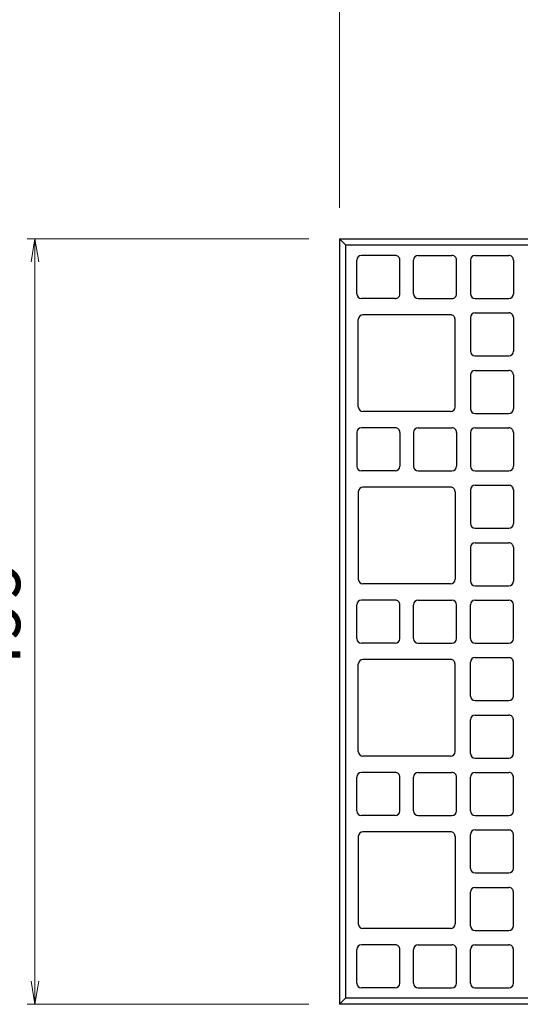
# Model space of a CAD drawing. Extents: x -269378 to -185278, y 10753 to 70153.
# Drawn here: x -207828 to -204568, y 48502 to 54911 of the extents above; entities that cross this region are included whole.
import ezdxf

# ---------------------------------------------------------------- set-up
doc = ezdxf.new("R2010")
doc.units = 0
doc.header["$LTSCALE"] = 100
doc.header["$MEASUREMENT"] = 0
doc.header["$PDMODE"] = 34
doc.header["$PDSIZE"] = 250
doc.layers.get('0').update_dxf_attribs({"linetype": 'CONTINUOUS'})
doc.layers.get('DEFPOINTS').update_dxf_attribs({"color": 8, "linetype": 'CONTINUOUS'})
for name, color, linetype, lineweight in [('D-STR', 1, 'CONTINUOUS', 25), ('D-STR-DIM（寸法）', 7, 'CONTINUOUS', 25), ('D-STR-STR1（構造物）', 6, 'CONTINUOUS', 25)]:
    doc.layers.add(name, color=color, linetype=linetype, lineweight=lineweight)
doc.layers.add('D-STR-STR1', color=4, linetype='CONTINUOUS')
doc.styles.add('ＭＳ ゴシック', font='txt')
doc.dimstyles.new('1-10', dxfattribs={"dimtxt": 350, "dimasz": 20, "dimexe": 50, "dimexo": 200, "dimgap": 50, "dimtad": 3, "dimdec": 0, "dimlfac": 0.1, "dimzin": 1, "dimdsep": 46, "dimtxsty": 'ＭＳ ゴシック', "dimblk": 'open_arrow', "dimcen": 2.5, "dimclrd": 7, "dimclre": 7, "dimclrt": 7, "dimadec": 0, "dimazin": 0, "dimtfac": 1, "dimtdec": 0, "dimtmove": 2, "dimatfit": 3, "dimldrblk": 'open_arrow', "dimfxl": 0, "dimlwd": 18, "dimlwe": 18, "dimarcsym": 0})

# ---------------------------------------------------------------- blocks, each defined once
blk = doc.blocks.new('open_arrow')
at = {"color": 0, "linetype": 'Continuous', "lineweight": -2}
blk.add_lwpolyline([(-7.5, 1.25), (0, 0), (-7.5, -1.25)], dxfattribs=at)
blk.add_lwpolyline([(0, 0), (-1, 0)])
blk = doc.blocks.new('*D1284')
at = {"layer": 'D-STR-DIM（寸法）', "color": 7, "linetype": 'Continuous', "lineweight": 18, "ltscale": 100}
for p, q in [((-205746.1, 53685.9), (-205746.1, 55148.4)), ((-200429.5, 53685.9), (-200429.5, 55148.4)), ((-205726.1, 55098.4), (-200449.5, 55098.4))]:
    blk.add_line(p, q, dxfattribs=at)
at = {"layer": 'DEFPOINTS', "color": 0, "linetype": 'Continuous', "ltscale": 100}
for p in [(-200429.5, 55098.4), (-205746.1, 53485.9), (-200429.5, 53485.9)]:
    blk.add_point(p, dxfattribs=at)
at = {"layer": 'D-STR-DIM（寸法）', "color": 7, "linetype": 'Continuous', "lineweight": 18, "ltscale": 100, "xscale": 20, "yscale": 20, "zscale": 20, "rotation": 180}
blk.add_blockref('open_arrow', (-205746.1, 55098.4), dxfattribs=at)
at = {"layer": 'D-STR-DIM（寸法）', "color": 7, "linetype": 'Continuous', "lineweight": 18, "ltscale": 100, "xscale": 20, "yscale": 20, "zscale": 20}
blk.add_blockref('open_arrow', (-200429.5, 55098.4), dxfattribs=at)
at = {"layer": 'D-STR-DIM（寸法）', "color": 7, "linetype": 'Continuous', "ltscale": 100, "insert": (-203087.8, 55323.4), "char_height": 350, "attachment_point": 5, "style": 'ＭＳ ゴシック'}
blk.add_mtext('532', dxfattribs=at)
blk = doc.blocks.new('*D1285')
at = {"layer": 'D-STR-DIM（寸法）', "color": 7, "lineweight": 18, "ltscale": 10}
for p, q in [((-205946.1, 53485.9), (-207779.5, 53485.9)), ((-207729.5, 53465.9), (-207729.5, 48521.7)), ((-205946.1, 48501.7), (-207779.5, 48501.7))]:
    blk.add_line(p, q, dxfattribs=at)
at = {"layer": 'DEFPOINTS', "color": 0, "ltscale": 10}
for p in [(-205746.1, 53485.9), (-207729.5, 48501.7), (-205746.1, 48501.7)]:
    blk.add_point(p, dxfattribs=at)
at = {"layer": 'D-STR-DIM（寸法）', "color": 7, "lineweight": 18, "ltscale": 10, "xscale": 20, "yscale": 20, "zscale": 20}
for p, rotation in [((-207729.5, 53485.9), 90), ((-207729.5, 48501.7), 270)]:
    blk.add_blockref('open_arrow', p, dxfattribs=dict(at, rotation=rotation))
at = {"layer": 'D-STR-DIM（寸法）', "color": 7, "ltscale": 10, "insert": (-207954.5, 50993.8), "char_height": 350, "attachment_point": 5, "rotation": 90, "style": 'ＭＳ ゴシック'}
blk.add_mtext('499', dxfattribs=at)

msp = doc.modelspace()

# ---------------------------------------------------------------- linework, layer by layer
at = {"layer": 'D-STR', "ltscale": 40}
for p, q in [((-205746.1, 53485.9), (-205746.1, 48501.7)), ((-205746.1, 53485.9), (-203737.8, 53485.9)), ((-200429.5, 48501.7), (-205746.1, 48501.7))]:
    msp.add_line(p, q, dxfattribs=at)
at = {"layer": 'D-STR-STR1', "color": 7, "ltscale": 40}
for p, q in [((-205746.1, 53485.9), (-205706.1, 53446)), ((-205706.1, 53446), (-205706.1, 48541.7)), ((-205706.1, 53446), (-203762, 53446)), ((-205746.1, 48501.7), (-205706.1, 48541.7)), ((-200469.5, 48541.7), (-205706.1, 48541.7))]:
    msp.add_line(p, q, dxfattribs=at)
at = {"layer": 'D-STR-STR1（構造物）', "color": 7, "ltscale": 40}
for p, q in [((-205632.8, 53126.7), (-205632.8, 53346.7)), ((-205382.8, 53376.7), (-205602.8, 53376.7)), ((-205352.8, 53126.7), (-205352.8, 53346.7)), ((-205262.8, 53126.7), (-205262.8, 53346.7)), ((-205232.8, 53376.7), (-205012.8, 53376.7)), ((-204982.8, 53126.7), (-204982.8, 53346.7)), ((-204892.8, 53346.7), (-204892.8, 53126.7)), ((-204862.8, 53376.7), (-204642.8, 53376.7)), ((-204612.8, 53346.7), (-204612.8, 53126.7)), ((-205382.8, 53096.7), (-205602.8, 53096.7)), ((-205232.8, 53096.7), (-205012.8, 53096.7)), ((-204862.8, 53096.7), (-204642.8, 53096.7)), ((-205622.8, 52390.7), (-205622.8, 52960.7)), ((-205022.8, 52990.7), (-205592.8, 52990.7)), ((-204992.8, 52390.7), (-204992.8, 52960.7)), ((-204892.8, 52972.7), (-204892.8, 52752.7)), ((-204862.8, 53002.7), (-204642.8, 53002.7)), ((-204612.8, 52972.7), (-204612.8, 52752.7)), ((-204862.8, 52722.7), (-204642.8, 52722.7)), ((-204862.8, 52628.7), (-204642.8, 52628.7)), ((-204892.8, 52598.7), (-204892.8, 52378.7)), ((-204612.8, 52598.7), (-204612.8, 52378.7)), ((-205022.8, 52360.7), (-205592.8, 52360.7)), ((-204862.8, 52348.7), (-204642.8, 52348.7)), ((-205382.8, 52254.7), (-205602.8, 52254.7)), ((-205232.8, 52254.7), (-205012.8, 52254.7)), ((-204862.8, 52254.7), (-204642.8, 52254.7)), ((-205632.8, 52224.7), (-205632.8, 52004.7)), ((-205352.8, 52224.7), (-205352.8, 52004.7)), ((-205262.8, 52224.7), (-205262.8, 52004.7)), ((-204982.8, 52224.7), (-204982.8, 52004.7)), ((-204892.8, 52224.7), (-204892.8, 52004.7)), ((-204612.8, 52224.7), (-204612.8, 52004.7)), ((-205382.8, 51974.7), (-205602.8, 51974.7)), ((-205232.8, 51974.7), (-205012.8, 51974.7)), ((-204862.8, 51974.7), (-204642.8, 51974.7)), ((-205022.8, 51868.7), (-205592.8, 51868.7)), ((-204862.8, 51880.7), (-204642.8, 51880.7)), ((-205622.8, 51838.7), (-205622.8, 51268.7)), ((-204992.8, 51838.7), (-204992.8, 51268.7)), ((-204892.8, 51850.7), (-204892.8, 51630.7)), ((-204612.8, 51850.7), (-204612.8, 51630.7)), ((-204862.8, 51600.7), (-204642.8, 51600.7)), ((-204892.8, 51476.7), (-204892.8, 51256.7)), ((-204862.8, 51506.7), (-204642.8, 51506.7)), ((-204612.8, 51476.7), (-204612.8, 51256.7)), ((-205022.8, 51238.7), (-205592.8, 51238.7)), ((-204862.8, 51226.7), (-204642.8, 51226.7)), ((-205632.8, 50882.7), (-205632.8, 51102.7)), ((-205382.8, 51132.7), (-205602.8, 51132.7)), ((-205352.8, 50882.7), (-205352.8, 51102.7)), ((-205262.8, 50882.7), (-205262.8, 51102.7)), ((-205232.8, 51132.7), (-205012.8, 51132.7)), ((-204982.8, 50882.7), (-204982.8, 51102.7)), ((-204892.8, 50882.7), (-204892.8, 51102.7)), ((-204862.8, 51132.7), (-204642.8, 51132.7)), ((-204612.8, 50882.7), (-204612.8, 51102.7)), ((-205382.8, 50852.7), (-205602.8, 50852.7)), ((-205232.8, 50852.7), (-205012.8, 50852.7)), ((-204862.8, 50852.7), (-204642.8, 50852.7)), ((-205622.8, 50146.7), (-205622.8, 50716.7)), ((-205022.8, 50746.7), (-205592.8, 50746.7)), ((-204992.8, 50146.7), (-204992.8, 50716.7)), ((-204892.8, 50508.7), (-204892.8, 50728.7)), ((-204862.8, 50758.7), (-204642.8, 50758.7)), ((-204612.8, 50508.7), (-204612.8, 50728.7)), ((-204862.8, 50478.7), (-204642.8, 50478.7)), ((-204862.8, 50384.7), (-204642.8, 50384.7)), ((-204892.8, 50134.7), (-204892.8, 50354.7)), ((-204612.8, 50134.7), (-204612.8, 50354.7)), ((-205022.8, 50116.7), (-205592.8, 50116.7)), ((-204862.8, 50104.7), (-204642.8, 50104.7)), ((-205382.8, 50010.7), (-205602.8, 50010.7)), ((-205232.8, 50010.7), (-205012.8, 50010.7)), ((-204862.8, 50010.7), (-204642.8, 50010.7)), ((-205632.8, 49760.7), (-205632.8, 49980.7)), ((-205352.8, 49760.7), (-205352.8, 49980.7)), ((-205262.8, 49760.7), (-205262.8, 49980.7)), ((-204982.8, 49760.7), (-204982.8, 49980.7)), ((-204892.8, 49760.7), (-204892.8, 49980.7)), ((-204612.8, 49760.7), (-204612.8, 49980.7)), ((-205382.8, 49730.7), (-205602.8, 49730.7)), ((-205232.8, 49730.7), (-205012.8, 49730.7)), ((-204862.8, 49730.7), (-204642.8, 49730.7)), ((-205022.8, 49624.7), (-205592.8, 49624.7)), ((-204862.8, 49636.7), (-204642.8, 49636.7)), ((-205622.8, 49594.7), (-205622.8, 49024.7)), ((-204992.8, 49594.7), (-204992.8, 49024.7)), ((-204892.8, 49386.7), (-204892.8, 49606.7)), ((-204612.8, 49386.7), (-204612.8, 49606.7)), ((-204862.8, 49356.7), (-204642.8, 49356.7)), ((-204892.8, 49012.7), (-204892.8, 49232.7)), ((-204862.8, 49262.7), (-204642.8, 49262.7)), ((-204612.8, 49012.7), (-204612.8, 49232.7)), ((-205022.8, 48994.7), (-205592.8, 48994.7)), ((-204862.8, 48982.7), (-204642.8, 48982.7)), ((-205632.8, 48638.7), (-205632.8, 48858.7)), ((-205382.8, 48888.7), (-205602.8, 48888.7)), ((-205352.8, 48638.7), (-205352.8, 48858.7)), ((-205262.8, 48638.7), (-205262.8, 48858.7)), ((-205232.8, 48888.7), (-205012.8, 48888.7)), ((-204982.8, 48638.7), (-204982.8, 48858.7)), ((-204892.8, 48638.7), (-204892.8, 48858.7)), ((-204862.8, 48888.7), (-204642.8, 48888.7)), ((-204612.8, 48638.7), (-204612.8, 48858.7)), ((-205382.8, 48608.7), (-205602.8, 48608.7)), ((-205232.8, 48608.7), (-205012.8, 48608.7)), ((-204862.8, 48608.7), (-204642.8, 48608.7))]:
    msp.add_line(p, q, dxfattribs=at)
for centre, start, end in [((-205602.8, 53346.8), 90, 180), ((-205382.8, 53346.8), 359.99999, 90), ((-205232.8, 53346.8), 90, 180), ((-205012.8, 53346.8), 359.99999, 90), ((-204862.8, 53346.7), 90, 180), ((-204642.8, 53346.7), 359.99999, 90), ((-205602.8, 53126.8), 180, 270), ((-205382.8, 53126.8), 270, 0.00001), ((-205232.8, 53126.8), 180, 270), ((-205012.8, 53126.8), 270, 0.00001), ((-204862.8, 53126.7), 180, 270), ((-204642.8, 53126.7), 270, 0), ((-205592.8, 52960.7), 90, 180), ((-205022.8, 52960.7), 359.99999, 90), ((-204862.8, 52972.7), 90, 180), ((-204642.8, 52972.7), 359.99999, 90), ((-204862.8, 52752.7), 180, 270), ((-204642.8, 52752.7), 270, 0), ((-204862.8, 52598.7), 90, 180), ((-204642.8, 52598.7), 359.99999, 90), ((-205592.8, 52390.7), 180, 270), ((-205022.8, 52390.7), 270, 0), ((-204862.8, 52378.7), 180, 270), ((-204642.8, 52378.7), 270, 0), ((-205602.8, 52224.7), 90, 180), ((-205382.8, 52224.7), 359.99999, 90), ((-205232.8, 52224.7), 90, 180), ((-205012.8, 52224.7), 359.99999, 90), ((-204862.8, 52224.7), 90, 180), ((-204642.8, 52224.7), 359.99999, 90), ((-205602.8, 52004.7), 180, 270), ((-205382.8, 52004.7), 270, 0), ((-205232.8, 52004.7), 180, 270), ((-205012.8, 52004.7), 270, 0), ((-204862.8, 52004.7), 180, 270), ((-204642.8, 52004.7), 270, 0), ((-205592.8, 51838.7), 90, 180), ((-205022.8, 51838.7), 359.99999, 90), ((-204862.8, 51850.7), 90, 180), ((-204642.8, 51850.7), 359.99999, 90), ((-204862.8, 51630.7), 180, 270), ((-204642.8, 51630.7), 270, 0), ((-204862.8, 51476.7), 90, 180), ((-204642.8, 51476.7), 359.99999, 90), ((-205592.8, 51268.7), 180, 270), ((-205022.8, 51268.7), 270, 0), ((-204862.8, 51256.7), 180, 270), ((-204642.8, 51256.7), 270, 0), ((-205602.8, 51102.7), 90, 180), ((-205382.8, 51102.7), 359.99999, 90), ((-205232.8, 51102.7), 90, 180), ((-205012.8, 51102.7), 0.00001, 90), ((-204862.8, 51102.7), 90, 180), ((-204642.8, 51102.7), 0.00001, 90), ((-205602.8, 50882.7), 180, 270), ((-205382.8, 50882.7), 270, 0), ((-205232.8, 50882.7), 180, 270), ((-205012.8, 50882.7), 270, 0), ((-204862.8, 50882.7), 180, 270), ((-204642.8, 50882.7), 270, 0), ((-205592.8, 50716.7), 90, 180), ((-205022.8, 50716.7), 359.99999, 90), ((-204862.8, 50728.7), 90, 180), ((-204642.8, 50728.7), 359.99999, 90), ((-204862.8, 50508.7), 180, 270), ((-204642.8, 50508.7), 270, 0), ((-204862.8, 50354.7), 90, 180), ((-204642.8, 50354.7), 359.99999, 90), ((-205592.8, 50146.7), 180, 270), ((-205022.8, 50146.7), 270, 0), ((-204862.8, 50134.7), 180, 270), ((-204642.8, 50134.7), 270, 0), ((-205602.8, 49980.7), 90, 180), ((-205382.8, 49980.7), 359.99999, 90), ((-205232.8, 49980.7), 90, 180), ((-205012.8, 49980.7), 359.99999, 90), ((-204862.8, 49980.7), 90, 180), ((-204642.8, 49980.7), 359.99999, 90), ((-205602.8, 49760.7), 180, 270), ((-205382.8, 49760.7), 270, 0), ((-205232.8, 49760.7), 180, 270), ((-205012.8, 49760.7), 270, 0), ((-204862.8, 49760.7), 180, 270), ((-204642.8, 49760.7), 270, 0), ((-205592.8, 49594.7), 90, 180), ((-205022.8, 49594.7), 359.99999, 90), ((-204862.8, 49606.7), 90, 180), ((-204642.8, 49606.7), 359.99999, 90), ((-204862.8, 49386.7), 180, 270), ((-204642.8, 49386.7), 270, 0), ((-204862.8, 49232.7), 90, 180), ((-204642.8, 49232.7), 359.99999, 90), ((-205592.8, 49024.7), 180, 270), ((-205022.8, 49024.7), 270, 0), ((-204862.8, 49012.7), 180, 270), ((-204642.8, 49012.7), 270, 0), ((-205602.8, 48858.7), 90, 180), ((-205382.8, 48858.7), 359.99999, 90), ((-205232.8, 48858.7), 90, 180), ((-205012.8, 48858.7), 359.99999, 90), ((-204862.8, 48858.7), 90, 180), ((-204642.8, 48858.7), 359.99999, 90), ((-205602.8, 48638.7), 180, 270), ((-205382.8, 48638.7), 270, 0), ((-205232.8, 48638.7), 180, 270), ((-205012.8, 48638.7), 270, 0), ((-204862.8, 48638.7), 180, 270), ((-204642.8, 48638.7), 270, 0)]:
    msp.add_arc(centre, 30, start, end, dxfattribs=at)

# ---------------------------------------------------------------- dimensions: what is measured, and where the dimension line sits
at = {"layer": 'D-STR-DIM（寸法）', "color": 7, "linetype": 'Continuous', "ltscale": 100}
dim = msp.add_linear_dim(base=(-200429.5, 55098.4), p1=(-205746.1, 53485.9), p2=(-200429.5, 53485.9), dimstyle='1-10', dxfattribs=at)
dim.commit()
dim.dimension.update_dxf_attribs({"geometry": '*D1284', "text_midpoint": (-203087.8, 55323.4)})
at = {"layer": 'D-STR-DIM（寸法）', "ltscale": 10}
dim = msp.add_linear_dim(base=(-207729.5, 48501.7), p1=(-205746.1, 53485.9), p2=(-205746.1, 48501.7), angle=90, text='499', dimstyle='1-10', dxfattribs=at)
dim.commit()
dim.dimension.update_dxf_attribs({"geometry": '*D1285', "text_midpoint": (-207954.5, 50993.8)})

doc.saveas('drawing.dxf')
